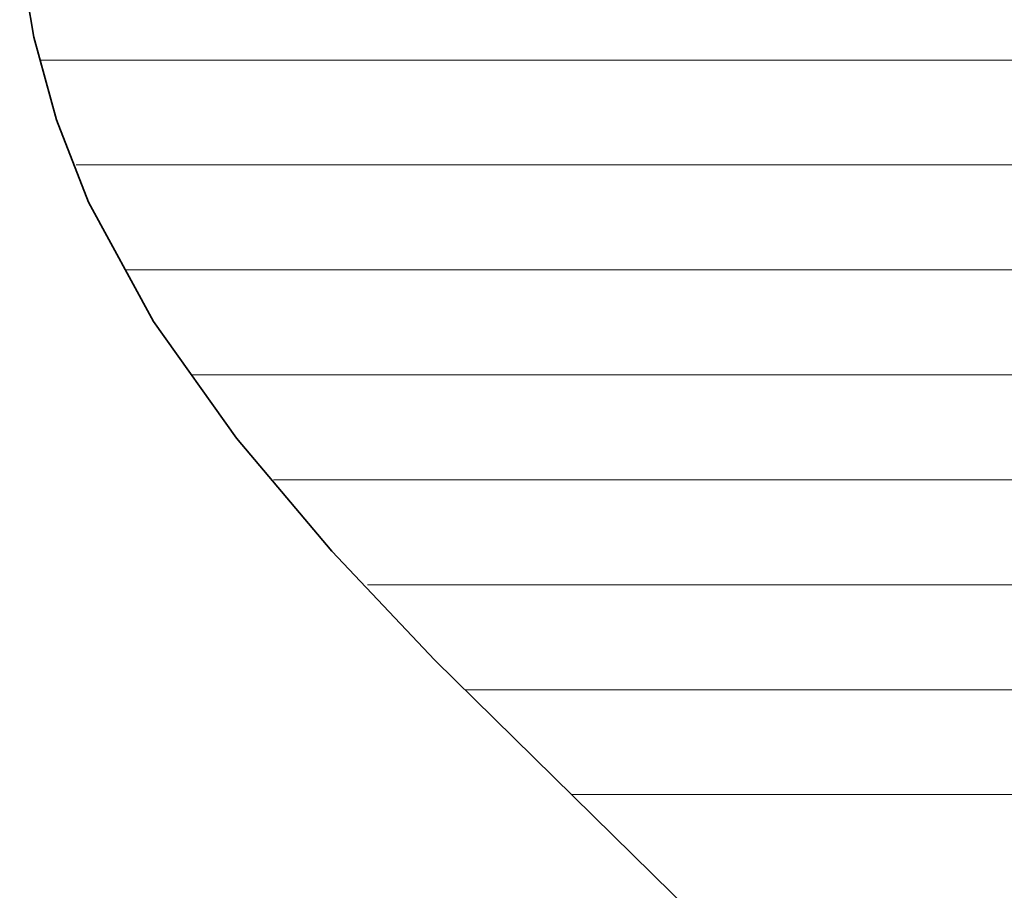
# Model space of a CAD drawing. Units: millimetres. Extents: x 59 to 11996, y 24 to 8424.
# Drawn here: x 8304 to 8369, y 477 to 535 of the extents above; entities that cross this region are included whole.
import ezdxf

# ---------------------------------------------------------------- set-up
doc = ezdxf.new("R2010")
doc.units = ezdxf.units.MM
doc.header["$MEASUREMENT"] = 0
doc.layers.add('(1) Shape lines', color=7, linetype='Continuous', lineweight=35)
doc.layers.add('(9) Sheet', color=7, linetype='Continuous', lineweight=35)

# ---------------------------------------------------------------- blocks, each defined once
blk = doc.blocks.new('HATCH_27_7a318f48-6c04-42f6-881d-e80f2e48d761')
at = {"layer": '(1) Shape lines', "color": 0, "lineweight": 9}
for p, q in [((8305.023, 553), (8304.688, 553)), ((8305.54, 546), (8304.688, 546)), ((8306.056, 539), (8304.688, 539)), ((8306.572, 532), (8305.194, 532))]:
    blk.add_line(p, q, dxfattribs=at)
blk = doc.blocks.new('HATCH_28_a8a64c56-f968-4e7e-86a1-37754cb7e977')
at = {"layer": '(1) Shape lines', "color": 0, "lineweight": 9}
for p, q in [((8306.965, 560), (8305.309, 560)), ((8306.965, 553), (8305.023, 553)), ((8306.965, 546), (8305.54, 546)), ((8306.965, 539), (8306.056, 539)), ((8306.965, 532), (8306.572, 532))]:
    blk.add_line(p, q, dxfattribs=at)
blk = doc.blocks.new('HATCH_33_0aee14e7-1050-44b2-ac4a-23f83ed4c692')
at = {"layer": '(1) Shape lines', "color": 0, "lineweight": 9}
for p, q in [((8307.17, 560), (8306.965, 560)), ((8307.39, 553), (8306.965, 553)), ((8307.61, 546), (8306.965, 546)), ((8307.83, 539), (8306.965, 539)), ((8308.05, 532), (8306.965, 532)), ((8308.27, 525), (8307.523, 525))]:
    blk.add_line(p, q, dxfattribs=at)
blk = doc.blocks.new('HATCH_34_0c93350d-8ead-4d53-9fc4-f25a88af2ddc')
at = {"layer": '(1) Shape lines', "color": 0, "lineweight": 9}
for p, q in [((8308.348, 567), (8307.157, 567)), ((8308.348, 560), (8307.17, 560)), ((8308.348, 553), (8307.39, 553)), ((8308.348, 546), (8307.61, 546)), ((8308.348, 539), (8307.83, 539)), ((8308.348, 532), (8308.05, 532)), ((8308.348, 525), (8308.27, 525))]:
    blk.add_line(p, q, dxfattribs=at)
blk = doc.blocks.new('HATCH_39_cbb69782-e760-4fb9-8ec6-68e5dfdf4477')
at = {"layer": '(1) Shape lines', "color": 0, "lineweight": 9}
for p, q in [((8308.512, 567), (8308.348, 567)), ((8308.919, 560), (8308.348, 560)), ((8309.326, 553), (8308.348, 553)), ((8309.733, 546), (8308.348, 546)), ((8310.141, 539), (8308.348, 539)), ((8310.548, 532), (8308.348, 532)), ((8310.955, 525), (8308.348, 525)), ((8311.362, 518), (8310.808, 518))]:
    blk.add_line(p, q, dxfattribs=at)
blk = doc.blocks.new('HATCH_40_f937e6e4-965e-4b3e-8299-ecba4a18e1e3')
at = {"layer": '(1) Shape lines', "color": 0, "lineweight": 9}
for p, q in [((8311.428, 574), (8310.107, 574)), ((8311.428, 567), (8308.512, 567)), ((8311.428, 560), (8308.919, 560)), ((8311.428, 553), (8309.326, 553)), ((8311.428, 546), (8309.733, 546)), ((8311.428, 539), (8310.141, 539)), ((8311.428, 532), (8310.548, 532)), ((8311.428, 525), (8310.955, 525)), ((8311.428, 518), (8311.362, 518))]:
    blk.add_line(p, q, dxfattribs=at)
blk = doc.blocks.new('HATCH_45_1862f55c-4136-449e-9e43-99501058f2d9')
at = {"layer": '(1) Shape lines', "color": 0, "lineweight": 9}
for p, q in [((8311.491, 574), (8311.428, 574)), ((8311.63, 567), (8311.428, 567)), ((8311.77, 560), (8311.428, 560)), ((8311.909, 553), (8311.428, 553)), ((8312.049, 546), (8311.428, 546)), ((8312.188, 539), (8311.428, 539)), ((8312.327, 532), (8311.428, 532)), ((8312.467, 525), (8311.428, 525)), ((8312.606, 518), (8311.428, 518))]:
    blk.add_line(p, q, dxfattribs=at)
blk = doc.blocks.new('HATCH_46_f9ed2866-bbb8-40b4-8530-8b0cd92cb1b2')
at = {"layer": '(1) Shape lines', "color": 0, "lineweight": 9}
for p, q in [((8312.675, 574), (8311.491, 574)), ((8312.675, 567), (8311.63, 567)), ((8312.675, 560), (8311.77, 560)), ((8312.675, 553), (8311.909, 553)), ((8312.675, 546), (8312.049, 546)), ((8312.675, 539), (8312.188, 539)), ((8312.675, 532), (8312.327, 532)), ((8312.675, 525), (8312.467, 525)), ((8312.675, 518), (8312.606, 518))]:
    blk.add_line(p, q, dxfattribs=at)
blk = doc.blocks.new('HATCH_51_26599e35-efa9-4828-8c98-237b5f73ea4d')
at = {"layer": '(1) Shape lines', "color": 0, "lineweight": 9}
for p, q in [((8312.774, 574), (8312.675, 574)), ((8312.905, 567), (8312.675, 567)), ((8313.037, 560), (8312.675, 560)), ((8313.168, 553), (8312.675, 553)), ((8313.3, 546), (8312.675, 546)), ((8313.431, 539), (8312.675, 539)), ((8313.563, 532), (8312.675, 532)), ((8313.694, 525), (8312.675, 525)), ((8313.826, 518), (8312.675, 518))]:
    blk.add_line(p, q, dxfattribs=at)
blk = doc.blocks.new('HATCH_52_fa16b687-09db-438d-b132-6dc486b725bd')
at = {"layer": '(1) Shape lines', "color": 0, "lineweight": 9}
for p, q in [((8313.923, 532), (8313.563, 532)), ((8313.923, 525), (8313.694, 525)), ((8313.923, 518), (8313.826, 518))]:
    blk.add_line(p, q, dxfattribs=at)
blk = doc.blocks.new('HATCH_57_4a61a5ab-7d0e-4da8-ae9b-3d510c01ad2a')
at = {"layer": '(1) Shape lines', "color": 0, "lineweight": 9}
for p, q in [((8314.041, 532), (8313.923, 532)), ((8314.058, 525), (8313.923, 525)), ((8314.074, 518), (8313.923, 518))]:
    blk.add_line(p, q, dxfattribs=at)
blk = doc.blocks.new('HATCH_58_b30cf548-1580-4f71-bf1e-080c45bd1bb8')
at = {"layer": '(1) Shape lines', "color": 0, "lineweight": 9}
for p, q in [((8314.087, 532), (8314.041, 532)), ((8314.087, 525), (8314.058, 525)), ((8314.087, 518), (8314.074, 518))]:
    blk.add_line(p, q, dxfattribs=at)
blk = doc.blocks.new('HATCH_63_5913a0de-5ec6-400b-88e1-ecf1c7d90762')
at = {"layer": '(1) Shape lines', "color": 0, "lineweight": 9}
for p, q in [((8316.311, 532), (8314.087, 532)), ((8316.624, 525), (8314.087, 525)), ((8316.937, 518), (8314.087, 518)), ((8317.25, 511), (8315.21, 511))]:
    blk.add_line(p, q, dxfattribs=at)
blk = doc.blocks.new('HATCH_64_25ae4a16-ec36-4604-a51b-3ee269485d57')
at = {"layer": '(1) Shape lines', "color": 0, "lineweight": 9}
for p, q in [((8317.388, 532), (8316.311, 532)), ((8317.388, 525), (8316.624, 525)), ((8317.388, 518), (8316.937, 518)), ((8317.388, 511), (8317.25, 511))]:
    blk.add_line(p, q, dxfattribs=at)
blk = doc.blocks.new('HATCH_69_6414c6f2-31d3-4c9f-8346-05b7a29f28c1')
at = {"layer": '(1) Shape lines', "color": 0, "lineweight": 9}
for p, q in [((8317.534, 532), (8317.388, 532)), ((8317.553, 525), (8317.388, 525)), ((8317.571, 518), (8317.388, 518)), ((8317.59, 511), (8317.388, 511))]:
    blk.add_line(p, q, dxfattribs=at)
blk = doc.blocks.new('HATCH_70_3ddfa1a2-21b0-4854-91a0-9bd3f196678d')
at = {"layer": '(1) Shape lines', "color": 0, "lineweight": 9}
for p, q in [((8317.599, 532), (8317.534, 532)), ((8317.599, 525), (8317.553, 525)), ((8317.599, 518), (8317.571, 518)), ((8317.599, 511), (8317.59, 511))]:
    blk.add_line(p, q, dxfattribs=at)
blk = doc.blocks.new('HATCH_75_2c1265eb-042d-40f9-9c70-a9f4e13ad846')
at = {"layer": '(1) Shape lines', "color": 0, "lineweight": 9}
for p, q in [((8318.016, 532), (8317.599, 532)), ((8318.069, 525), (8317.599, 525)), ((8318.122, 518), (8317.599, 518)), ((8318.174, 511), (8317.599, 511))]:
    blk.add_line(p, q, dxfattribs=at)
blk = doc.blocks.new('HATCH_76_999ad1ab-9f6b-4212-a03c-6f5a6d10c802')
at = {"layer": '(1) Shape lines', "color": 0, "lineweight": 9}
for p, q in [((8318.206, 532), (8318.016, 532)), ((8318.206, 525), (8318.069, 525)), ((8318.206, 518), (8318.122, 518)), ((8318.206, 511), (8318.174, 511))]:
    blk.add_line(p, q, dxfattribs=at)
blk = doc.blocks.new('HATCH_81_6a9e07ac-f546-4450-a42e-c5eec15bfd43')
at = {"layer": '(1) Shape lines', "color": 0, "lineweight": 9}
for p, q in [((8322.285, 532), (8318.206, 532)), ((8322.791, 525), (8318.206, 525)), ((8323.297, 518), (8318.206, 518)), ((8323.804, 511), (8318.206, 511)), ((8324.31, 504), (8320.694, 504))]:
    blk.add_line(p, q, dxfattribs=at)
blk = doc.blocks.new('HATCH_82_e3884439-6c02-4428-9815-59147fe9dcd3')
at = {"layer": '(1) Shape lines', "color": 0, "lineweight": 9}
for p, q in [((8324.628, 532), (8322.285, 532)), ((8324.628, 525), (8322.791, 525)), ((8324.628, 518), (8323.297, 518)), ((8324.628, 511), (8323.804, 511)), ((8324.628, 504), (8324.31, 504))]:
    blk.add_line(p, q, dxfattribs=at)
blk = doc.blocks.new('HATCH_87_ea3e4611-f61d-4584-a89e-b598a5ff8b2e')
at = {"layer": '(1) Shape lines', "color": 0, "lineweight": 9}
for p, q in [((8325.787, 532), (8324.628, 532)), ((8325.912, 525), (8324.628, 525)), ((8326.037, 518), (8324.628, 518)), ((8326.162, 511), (8324.628, 511)), ((8326.287, 504), (8324.628, 504))]:
    blk.add_line(p, q, dxfattribs=at)
blk = doc.blocks.new('HATCH_88_adad081e-42c8-440d-9b12-9d33a9265213')
at = {"layer": '(1) Shape lines', "color": 0, "lineweight": 9}
for p, q in [((8326.401, 532), (8325.787, 532)), ((8326.401, 525), (8325.912, 525)), ((8326.401, 518), (8326.037, 518)), ((8326.401, 511), (8326.162, 511)), ((8326.401, 504), (8326.287, 504))]:
    blk.add_line(p, q, dxfattribs=at)
blk = doc.blocks.new('HATCH_95_b97012ff-da7f-422e-a991-eca315871be0')
at = {"layer": '(1) Shape lines', "color": 0, "lineweight": 9}
for p, q in [((8326.721, 532), (8326.401, 532)), ((8326.754, 525), (8326.401, 525)), ((8326.788, 518), (8326.401, 518)), ((8326.821, 511), (8326.401, 511)), ((8326.855, 504), (8326.401, 504))]:
    blk.add_line(p, q, dxfattribs=at)
blk = doc.blocks.new('HATCH_96_15565526-ce61-4e9f-b166-9bff2b673f3a')
at = {"layer": '(1) Shape lines', "color": 0, "lineweight": 9}
for p, q in [((8326.888, 532), (8326.721, 532)), ((8326.888, 525), (8326.754, 525)), ((8326.888, 518), (8326.788, 518)), ((8326.888, 511), (8326.821, 511)), ((8326.888, 504), (8326.855, 504))]:
    blk.add_line(p, q, dxfattribs=at)
blk = doc.blocks.new('HATCH_103_8e264431-615f-440a-88c5-ab4050cd6597')
at = {"layer": '(1) Shape lines', "color": 0, "lineweight": 9}
for p, q in [((8327.684, 532), (8326.888, 532)), ((8327.767, 525), (8326.888, 525)), ((8327.85, 518), (8326.888, 518)), ((8327.932, 511), (8326.888, 511)), ((8328.015, 504), (8326.888, 504)), ((8328.098, 497), (8326.953, 497))]:
    blk.add_line(p, q, dxfattribs=at)
blk = doc.blocks.new('HATCH_104_de5ac1b8-d8f2-41fa-b4dc-fd733c16f451')
at = {"layer": '(1) Shape lines', "color": 0, "lineweight": 9}
for p, q in [((8328.113, 532), (8327.684, 532)), ((8328.113, 525), (8327.767, 525)), ((8328.113, 518), (8327.85, 518)), ((8328.113, 511), (8327.932, 511)), ((8328.113, 504), (8328.015, 504)), ((8328.113, 497), (8328.098, 497))]:
    blk.add_line(p, q, dxfattribs=at)
blk = doc.blocks.new('HATCH_111_f001acd0-237a-4619-a7df-2cbbf3bc3247')
at = {"layer": '(1) Shape lines', "color": 0, "lineweight": 9}
for p, q in [((8328.195, 532), (8328.113, 532)), ((8328.203, 525), (8328.113, 525)), ((8328.212, 518), (8328.113, 518)), ((8328.22, 511), (8328.113, 511)), ((8328.228, 504), (8328.113, 504)), ((8328.237, 497), (8328.113, 497))]:
    blk.add_line(p, q, dxfattribs=at)
blk = doc.blocks.new('HATCH_112_5925cfb0-3ad4-4462-840f-356c79645b23')
at = {"layer": '(1) Shape lines', "color": 0, "lineweight": 9}
for p, q in [((8328.238, 532), (8328.195, 532)), ((8328.238, 525), (8328.203, 525)), ((8328.238, 518), (8328.212, 518)), ((8328.238, 511), (8328.22, 511)), ((8328.238, 504), (8328.228, 504)), ((8328.238, 497), (8328.237, 497))]:
    blk.add_line(p, q, dxfattribs=at)
blk = doc.blocks.new('HATCH_119_4639b58b-b8f0-4d68-bd0f-0eee66f8beac')
at = {"layer": '(1) Shape lines', "color": 0, "lineweight": 9}
for p, q in [((8330.264, 532), (8328.238, 532)), ((8330.47, 525), (8328.238, 525)), ((8330.676, 518), (8328.238, 518)), ((8330.882, 511), (8328.238, 511)), ((8331.088, 504), (8328.238, 504)), ((8331.294, 497), (8328.238, 497))]:
    blk.add_line(p, q, dxfattribs=at)
blk = doc.blocks.new('HATCH_120_22f85853-7882-4db8-b528-74572a5be56f')
at = {"layer": '(1) Shape lines', "color": 0, "lineweight": 9}
for p, q in [((8331.442, 532), (8330.264, 532)), ((8331.442, 525), (8330.47, 525)), ((8331.442, 518), (8330.676, 518)), ((8331.442, 511), (8330.882, 511)), ((8331.442, 504), (8331.088, 504)), ((8331.442, 497), (8331.294, 497))]:
    blk.add_line(p, q, dxfattribs=at)
blk = doc.blocks.new('HATCH_127_949ec8cd-6ba6-433a-a444-9e2fd5721d6a')
at = {"layer": '(1) Shape lines', "color": 0, "lineweight": 9}
for p, q in [((8332.391, 532), (8331.442, 532)), ((8332.483, 525), (8331.442, 525)), ((8332.575, 518), (8331.442, 518)), ((8332.667, 511), (8331.442, 511)), ((8332.759, 504), (8331.442, 504)), ((8332.851, 497), (8331.442, 497))]:
    blk.add_line(p, q, dxfattribs=at)
blk = doc.blocks.new('HATCH_128_b732e1a2-22a1-429a-ab90-636f059b6f01')
at = {"layer": '(1) Shape lines', "color": 0, "lineweight": 9}
for p, q in [((8332.936, 532), (8332.391, 532)), ((8332.936, 525), (8332.483, 525)), ((8332.936, 518), (8332.575, 518)), ((8332.936, 511), (8332.667, 511)), ((8332.936, 504), (8332.759, 504)), ((8332.936, 497), (8332.851, 497))]:
    blk.add_line(p, q, dxfattribs=at)
blk = doc.blocks.new('HATCH_135_aefe9798-9313-41ed-8d3d-02455bd319fb')
at = {"layer": '(1) Shape lines', "color": 0, "lineweight": 9}
for p, q in [((8336.448, 532), (8332.936, 532)), ((8336.781, 525), (8332.936, 525)), ((8337.114, 518), (8332.936, 518)), ((8337.447, 511), (8332.936, 511)), ((8337.779, 504), (8332.936, 504)), ((8338.112, 497), (8332.936, 497)), ((8338.445, 490), (8333.454, 490))]:
    blk.add_line(p, q, dxfattribs=at)
blk = doc.blocks.new('HATCH_136_6339a335-0f13-4889-bbfe-c9041575efb2')
at = {"layer": '(1) Shape lines', "color": 0, "lineweight": 9}
for p, q in [((8338.69, 532), (8336.448, 532)), ((8338.69, 525), (8336.781, 525)), ((8338.69, 518), (8337.114, 518)), ((8338.69, 511), (8337.447, 511)), ((8338.69, 504), (8337.779, 504)), ((8338.69, 497), (8338.112, 497)), ((8338.69, 490), (8338.445, 490))]:
    blk.add_line(p, q, dxfattribs=at)
blk = doc.blocks.new('HATCH_142_3537bddf-5b32-4fb1-beb7-26030e8402a3')
at = {"layer": '(1) Shape lines', "color": 0, "lineweight": 9}
for p, q in [((8340.496, 532), (8338.69, 532)), ((8340.657, 525), (8338.69, 525)), ((8340.818, 518), (8338.69, 518)), ((8340.978, 511), (8338.69, 511)), ((8341.139, 504), (8338.69, 504)), ((8341.3, 497), (8338.69, 497)), ((8341.461, 490), (8338.69, 490)), ((8341.622, 483), (8340.568, 483))]:
    blk.add_line(p, q, dxfattribs=at)
blk = doc.blocks.new('HATCH_143_036b0db1-b04d-4014-be4a-aec4b6eccc24')
at = {"layer": '(1) Shape lines', "color": 0, "lineweight": 9}
for p, q in [((8341.647, 532), (8340.496, 532)), ((8341.647, 525), (8340.657, 525)), ((8341.647, 518), (8340.818, 518)), ((8341.647, 511), (8340.978, 511)), ((8341.647, 504), (8341.139, 504)), ((8341.647, 497), (8341.3, 497)), ((8341.647, 490), (8341.461, 490)), ((8341.647, 483), (8341.622, 483))]:
    blk.add_line(p, q, dxfattribs=at)
blk = doc.blocks.new('HATCH_148_8c072bcf-853c-4478-9f52-ad9b807806a0')
at = {"layer": '(1) Shape lines', "color": 0, "lineweight": 9}
for p, q in [((8342.641, 532), (8341.647, 532)), ((8342.727, 525), (8341.647, 525)), ((8342.813, 518), (8341.647, 518)), ((8342.899, 511), (8341.647, 511)), ((8342.985, 504), (8341.647, 504)), ((8343.072, 497), (8341.647, 497)), ((8343.158, 490), (8341.647, 490)), ((8343.244, 483), (8341.647, 483))]:
    blk.add_line(p, q, dxfattribs=at)
blk = doc.blocks.new('HATCH_149_43caa3f0-27b8-4c3a-895e-0ec222211239')
at = {"layer": '(1) Shape lines', "color": 0, "lineweight": 9}
for p, q in [((8343.276, 532), (8342.641, 532)), ((8343.276, 525), (8342.727, 525)), ((8343.276, 518), (8342.813, 518)), ((8343.276, 511), (8342.899, 511)), ((8343.276, 504), (8342.985, 504)), ((8343.276, 497), (8343.072, 497)), ((8343.276, 490), (8343.158, 490)), ((8343.276, 483), (8343.244, 483))]:
    blk.add_line(p, q, dxfattribs=at)
blk = doc.blocks.new('HATCH_153_f2c43b2b-add2-480e-974c-0652114c5e93')
at = {"layer": '(1) Shape lines', "color": 0, "lineweight": 9}
for p, q in [((8343.428, 532), (8343.276, 532)), ((8343.44, 525), (8343.276, 525)), ((8343.453, 518), (8343.276, 518)), ((8343.466, 511), (8343.276, 511)), ((8343.479, 504), (8343.276, 504)), ((8343.492, 497), (8343.276, 497)), ((8343.505, 490), (8343.276, 490)), ((8343.518, 483), (8343.276, 483))]:
    blk.add_line(p, q, dxfattribs=at)
blk = doc.blocks.new('HATCH_154_fef49139-964c-4c84-9c24-9c2a540cc613')
at = {"layer": '(1) Shape lines', "color": 0, "lineweight": 9}
for p, q in [((8343.523, 532), (8343.428, 532)), ((8343.523, 525), (8343.44, 525)), ((8343.523, 518), (8343.453, 518)), ((8343.523, 511), (8343.466, 511)), ((8343.523, 504), (8343.479, 504)), ((8343.523, 497), (8343.492, 497)), ((8343.523, 490), (8343.505, 490)), ((8343.523, 483), (8343.518, 483))]:
    blk.add_line(p, q, dxfattribs=at)
blk = doc.blocks.new('HATCH_157_367d0a1b-ca01-4f38-8fd0-3eb9778e139a')
at = {"layer": '(1) Shape lines', "color": 0, "lineweight": 9}
for p, q in [((8344.719, 532), (8343.523, 532)), ((8344.82, 525), (8343.523, 525)), ((8344.922, 518), (8343.523, 518)), ((8345.023, 511), (8343.523, 511)), ((8345.125, 504), (8343.523, 504)), ((8345.227, 497), (8343.523, 497)), ((8345.328, 490), (8343.523, 490)), ((8345.43, 483), (8343.523, 483))]:
    blk.add_line(p, q, dxfattribs=at)
blk = doc.blocks.new('HATCH_158_0128e4ac-dd74-4b13-8c6c-f3133fbf1ac1')
at = {"layer": '(1) Shape lines', "color": 0, "lineweight": 9}
for p, q in [((8345.5, 532), (8344.719, 532)), ((8345.5, 525), (8344.82, 525)), ((8345.5, 518), (8344.922, 518)), ((8345.5, 511), (8345.023, 511)), ((8345.5, 504), (8345.125, 504)), ((8345.5, 497), (8345.227, 497)), ((8345.5, 490), (8345.328, 490)), ((8345.5, 483), (8345.43, 483))]:
    blk.add_line(p, q, dxfattribs=at)
blk = doc.blocks.new('HATCH_161_2ac713d6-e686-407f-b5b4-6e57d1a35f08')
at = {"layer": '(1) Shape lines', "color": 0, "lineweight": 9}
for p, q in [((8350.632, 532), (8345.5, 532)), ((8351.062, 525), (8345.5, 525)), ((8351.493, 518), (8345.5, 518)), ((8351.923, 511), (8345.5, 511)), ((8352.353, 504), (8345.5, 504)), ((8352.783, 497), (8345.5, 497)), ((8353.214, 490), (8345.5, 490)), ((8353.644, 483), (8345.5, 483))]:
    blk.add_line(p, q, dxfattribs=at)
blk = doc.blocks.new('HATCH_162_041517d3-9402-4c13-b010-6d2e4e5d7555')
at = {"layer": '(1) Shape lines', "color": 0, "lineweight": 9}
for p, q in [((8354.486, 532), (8350.632, 532)), ((8354.486, 525), (8351.062, 525)), ((8354.486, 518), (8351.493, 518)), ((8354.486, 511), (8351.923, 511)), ((8354.486, 504), (8352.353, 504)), ((8354.486, 497), (8352.783, 497)), ((8354.486, 490), (8353.214, 490)), ((8354.486, 483), (8353.644, 483))]:
    blk.add_line(p, q, dxfattribs=at)
blk = doc.blocks.new('HATCH_165_8abfd17d-af07-4f15-a894-d2355bb32099')
at = {"layer": '(1) Shape lines', "color": 0, "lineweight": 9}
for p, q in [((8355.434, 532), (8354.486, 532)), ((8355.509, 525), (8354.486, 525)), ((8355.584, 518), (8354.486, 518)), ((8355.659, 511), (8354.486, 511)), ((8355.734, 504), (8354.486, 504)), ((8355.809, 497), (8354.486, 497)), ((8355.884, 490), (8354.486, 490)), ((8355.958, 483), (8354.486, 483))]:
    blk.add_line(p, q, dxfattribs=at)
blk = doc.blocks.new('HATCH_166_c3ed85fa-fd9b-4d12-b296-aeb3b6476aaa')
at = {"layer": '(1) Shape lines', "color": 0, "lineweight": 9}
for p, q in [((8356.122, 532), (8355.434, 532)), ((8356.122, 525), (8355.509, 525)), ((8356.122, 518), (8355.584, 518)), ((8356.122, 511), (8355.659, 511)), ((8356.122, 504), (8355.734, 504)), ((8356.122, 497), (8355.809, 497)), ((8356.122, 490), (8355.884, 490)), ((8356.122, 483), (8355.958, 483))]:
    blk.add_line(p, q, dxfattribs=at)
blk = doc.blocks.new('HATCH_169_70d50a7b-2463-43a8-80ad-4849810f2789')
at = {"layer": '(1) Shape lines', "color": 0, "lineweight": 9}
for p, q in [((8356.354, 532), (8356.122, 532)), ((8356.372, 525), (8356.122, 525)), ((8356.39, 518), (8356.122, 518)), ((8356.408, 511), (8356.122, 511)), ((8356.426, 504), (8356.122, 504)), ((8356.444, 497), (8356.122, 497)), ((8356.462, 490), (8356.122, 490)), ((8356.481, 483), (8356.122, 483))]:
    blk.add_line(p, q, dxfattribs=at)
blk = doc.blocks.new('HATCH_170_f65f7d00-a24e-445d-a2ad-8b1f53b41b33')
at = {"layer": '(1) Shape lines', "color": 0, "lineweight": 9}
for p, q in [((8356.521, 532), (8356.354, 532)), ((8356.521, 525), (8356.372, 525)), ((8356.521, 518), (8356.39, 518)), ((8356.521, 511), (8356.408, 511)), ((8356.521, 504), (8356.426, 504)), ((8356.521, 497), (8356.444, 497)), ((8356.521, 490), (8356.462, 490)), ((8356.521, 483), (8356.481, 483))]:
    blk.add_line(p, q, dxfattribs=at)
blk = doc.blocks.new('HATCH_173_fbd067c9-2aa2-4e00-afa3-ca79fa6f9431')
at = {"layer": '(1) Shape lines', "color": 0, "lineweight": 9}
for p, q in [((8358.785, 532), (8356.521, 532)), ((8358.962, 525), (8356.521, 525)), ((8359.14, 518), (8356.521, 518)), ((8359.317, 511), (8356.521, 511)), ((8359.494, 504), (8356.521, 504)), ((8359.672, 497), (8356.521, 497)), ((8359.849, 490), (8356.521, 490)), ((8360.026, 483), (8356.521, 483))]:
    blk.add_line(p, q, dxfattribs=at)
blk = doc.blocks.new('HATCH_174_cb5fa55a-02c4-483a-b39b-253045c41fa5')
at = {"layer": '(1) Shape lines', "color": 0, "lineweight": 9}
for p, q in [((8360.582, 532), (8358.785, 532)), ((8360.582, 525), (8358.962, 525)), ((8360.582, 518), (8359.14, 518)), ((8360.582, 511), (8359.317, 511)), ((8360.582, 504), (8359.494, 504)), ((8360.582, 497), (8359.672, 497)), ((8360.582, 490), (8359.849, 490)), ((8360.582, 483), (8360.026, 483))]:
    blk.add_line(p, q, dxfattribs=at)
blk = doc.blocks.new('HATCH_179_6c85e6fc-7555-4c0a-a337-34ffdaa0f487')
at = {"layer": '(1) Shape lines', "color": 0, "lineweight": 9}
for p, q in [((8361.997, 532), (8360.582, 532)), ((8362.105, 525), (8360.582, 525)), ((8362.214, 518), (8360.582, 518)), ((8362.323, 511), (8360.582, 511)), ((8362.432, 504), (8360.582, 504)), ((8362.541, 497), (8360.582, 497)), ((8362.65, 490), (8360.582, 490)), ((8362.759, 483), (8360.582, 483))]:
    blk.add_line(p, q, dxfattribs=at)
blk = doc.blocks.new('HATCH_180_6ec92fb4-3c77-4560-ad5b-09e1099342f6')
at = {"layer": '(1) Shape lines', "color": 0, "lineweight": 9}
for p, q in [((8363.161, 532), (8361.997, 532)), ((8363.161, 525), (8362.105, 525)), ((8363.161, 518), (8362.214, 518)), ((8363.161, 511), (8362.323, 511)), ((8363.161, 504), (8362.432, 504)), ((8363.161, 497), (8362.541, 497)), ((8363.161, 490), (8362.65, 490)), ((8363.161, 483), (8362.759, 483))]:
    blk.add_line(p, q, dxfattribs=at)
blk = doc.blocks.new('HATCH_185_5dc15224-f934-4470-ab05-bc9dc0e1e861')
at = {"layer": '(1) Shape lines', "color": 0, "lineweight": 9}
for p, q in [((8363.484, 532), (8363.161, 532)), ((8363.509, 525), (8363.161, 525)), ((8363.533, 518), (8363.161, 518)), ((8363.558, 511), (8363.161, 511)), ((8363.582, 504), (8363.161, 504)), ((8363.607, 497), (8363.161, 497)), ((8363.631, 490), (8363.161, 490)), ((8363.656, 483), (8363.161, 483))]:
    blk.add_line(p, q, dxfattribs=at)
blk = doc.blocks.new('HATCH_186_0e457337-7547-485d-947b-7451234011e1')
at = {"layer": '(1) Shape lines', "color": 0, "lineweight": 9}
for p, q in [((8363.75, 532), (8363.484, 532)), ((8363.75, 525), (8363.509, 525)), ((8363.75, 518), (8363.533, 518)), ((8363.75, 511), (8363.558, 511)), ((8363.75, 504), (8363.582, 504)), ((8363.75, 497), (8363.607, 497)), ((8363.75, 490), (8363.631, 490)), ((8363.75, 483), (8363.656, 483))]:
    blk.add_line(p, q, dxfattribs=at)
blk = doc.blocks.new('HATCH_191_6275590d-ec26-4b51-b4ff-f9ced34fddf9')
at = {"layer": '(1) Shape lines', "color": 0, "lineweight": 9}
for p, q in [((8364.377, 532), (8363.75, 532)), ((8364.425, 525), (8363.75, 525)), ((8364.473, 518), (8363.75, 518)), ((8364.52, 511), (8363.75, 511)), ((8364.568, 504), (8363.75, 504)), ((8364.615, 497), (8363.75, 497)), ((8364.663, 490), (8363.75, 490)), ((8364.711, 483), (8363.75, 483))]:
    blk.add_line(p, q, dxfattribs=at)
blk = doc.blocks.new('HATCH_192_19836286-c5c2-4ce0-87e8-bb7d1c21d9d7')
at = {"layer": '(1) Shape lines', "color": 0, "lineweight": 9}
for p, q in [((8364.905, 532), (8364.377, 532)), ((8364.905, 525), (8364.425, 525)), ((8364.905, 518), (8364.473, 518)), ((8364.905, 511), (8364.52, 511)), ((8364.905, 504), (8364.568, 504)), ((8364.905, 497), (8364.615, 497)), ((8364.905, 490), (8364.663, 490)), ((8364.905, 483), (8364.711, 483))]:
    blk.add_line(p, q, dxfattribs=at)
blk = doc.blocks.new('HATCH_197_66c83b7b-d600-4459-8e8c-6f5f1cefda27')
at = {"layer": '(1) Shape lines', "color": 0, "lineweight": 9}
for p, q in [((8365.424, 532), (8364.905, 532)), ((8365.463, 525), (8364.905, 525)), ((8365.502, 518), (8364.905, 518)), ((8365.541, 511), (8364.905, 511)), ((8365.58, 504), (8364.905, 504)), ((8365.62, 497), (8364.905, 497)), ((8365.659, 490), (8364.905, 490)), ((8365.698, 483), (8364.905, 483))]:
    blk.add_line(p, q, dxfattribs=at)
blk = doc.blocks.new('HATCH_198_a36f11ec-6b08-4899-b0bb-5d48ca82ff98')
at = {"layer": '(1) Shape lines', "color": 0, "lineweight": 9}
for p, q in [((8365.872, 532), (8365.424, 532)), ((8365.872, 525), (8365.463, 525)), ((8365.872, 518), (8365.502, 518)), ((8365.872, 511), (8365.541, 511)), ((8365.872, 504), (8365.58, 504)), ((8365.872, 497), (8365.62, 497)), ((8365.872, 490), (8365.659, 490)), ((8365.872, 483), (8365.698, 483))]:
    blk.add_line(p, q, dxfattribs=at)
blk = doc.blocks.new('HATCH_203_b35ccb20-be8c-4438-afd8-b9899d3cde6a')
at = {"layer": '(1) Shape lines', "color": 0, "lineweight": 9}
for p, q in [((8366.514, 532), (8365.872, 532)), ((8366.562, 525), (8365.872, 525)), ((8366.611, 518), (8365.872, 518)), ((8366.659, 511), (8365.872, 511)), ((8366.707, 504), (8365.872, 504)), ((8366.755, 497), (8365.872, 497)), ((8366.804, 490), (8365.872, 490)), ((8366.852, 483), (8365.872, 483))]:
    blk.add_line(p, q, dxfattribs=at)
blk = doc.blocks.new('HATCH_204_b64c332b-52d1-44cb-9ad7-c4f7f096fddf')
at = {"layer": '(1) Shape lines', "color": 0, "lineweight": 9}
for p, q in [((8367.088, 532), (8366.514, 532)), ((8367.088, 525), (8366.562, 525)), ((8367.088, 518), (8366.611, 518)), ((8367.088, 511), (8366.659, 511)), ((8367.088, 504), (8366.707, 504)), ((8367.088, 497), (8366.755, 497)), ((8367.088, 490), (8366.804, 490)), ((8367.088, 483), (8366.852, 483))]:
    blk.add_line(p, q, dxfattribs=at)
blk = doc.blocks.new('HATCH_209_973f4ca4-0be3-44a9-a2cf-7694dc595d79')
at = {"layer": '(1) Shape lines', "color": 0, "lineweight": 9}
for p, q in [((8367.299, 532), (8367.088, 532)), ((8367.315, 525), (8367.088, 525)), ((8367.331, 518), (8367.088, 518)), ((8367.347, 511), (8367.088, 511)), ((8367.362, 504), (8367.088, 504)), ((8367.378, 497), (8367.088, 497)), ((8367.394, 490), (8367.088, 490)), ((8367.41, 483), (8367.088, 483))]:
    blk.add_line(p, q, dxfattribs=at)
blk = doc.blocks.new('HATCH_210_462db417-c8f3-4bb4-a567-240098165b41')
at = {"layer": '(1) Shape lines', "color": 0, "lineweight": 9}
for p, q in [((8367.489, 532), (8367.299, 532)), ((8367.489, 525), (8367.315, 525)), ((8367.489, 518), (8367.331, 518)), ((8367.489, 511), (8367.347, 511)), ((8367.489, 504), (8367.362, 504)), ((8367.489, 497), (8367.378, 497)), ((8367.489, 490), (8367.394, 490)), ((8367.489, 483), (8367.41, 483))]:
    blk.add_line(p, q, dxfattribs=at)
blk = doc.blocks.new('HATCH_215_f90d4f7b-0a92-4d43-8064-924e45483d42')
at = {"layer": '(1) Shape lines', "color": 0, "lineweight": 9}
for p, q in [((8367.939, 532), (8367.489, 532)), ((8367.972, 525), (8367.489, 525)), ((8368.006, 518), (8367.489, 518)), ((8368.039, 511), (8367.489, 511)), ((8368.073, 504), (8367.489, 504)), ((8368.107, 497), (8367.489, 497)), ((8368.14, 490), (8367.489, 490)), ((8368.174, 483), (8367.489, 483))]:
    blk.add_line(p, q, dxfattribs=at)
blk = doc.blocks.new('HATCH_216_e6e30150-821e-43d4-8f9e-3638f577d75f')
at = {"layer": '(1) Shape lines', "color": 0, "lineweight": 9}
for p, q in [((8368.374, 532), (8367.939, 532)), ((8368.374, 525), (8367.972, 525)), ((8368.374, 518), (8368.006, 518)), ((8368.374, 511), (8368.039, 511)), ((8368.374, 504), (8368.073, 504)), ((8368.374, 497), (8368.107, 497)), ((8368.374, 490), (8368.14, 490)), ((8368.374, 483), (8368.174, 483))]:
    blk.add_line(p, q, dxfattribs=at)
blk = doc.blocks.new('HATCH_219_1e6bba23-f782-4fe2-8cec-109bbd7580fe')
at = {"layer": '(1) Shape lines', "color": 0, "lineweight": 9}
for p, q in [((8370.501, 532), (8368.374, 532)), ((8370.66, 525), (8368.374, 525)), ((8370.819, 518), (8368.374, 518)), ((8370.978, 511), (8368.374, 511)), ((8371.136, 504), (8368.374, 504)), ((8371.295, 497), (8368.374, 497)), ((8371.454, 490), (8368.374, 490)), ((8371.613, 483), (8368.374, 483))]:
    blk.add_line(p, q, dxfattribs=at)
blk = doc.blocks.new('GROUP_0_7d62564e-044f-4d8d-9a4c-a0685df53fba')
at = {"layer": '(9) Sheet', "color": 7, "linetype": 'Continuous', "lineweight": 35, "ltscale": 20}
blk.add_lwpolyline([(8303.754, 539.06), (8304.688, 533.519), (8306.211, 528.001), (8308.348, 522.522), (8312.675, 514.568), (8318.206, 506.782), (8324.582, 499.231), (8331.442, 491.98), (8356.521, 467.302)], dxfattribs=at)
at = {"layer": '(1) Shape lines', "color": 154, "linetype": 'ByBlock'}
for name in ['HATCH_180_6ec92fb4-3c77-4560-ad5b-09e1099342f6', 'HATCH_185_5dc15224-f934-4470-ab05-bc9dc0e1e861', 'HATCH_186_0e457337-7547-485d-947b-7451234011e1', 'HATCH_191_6275590d-ec26-4b51-b4ff-f9ced34fddf9', 'HATCH_192_19836286-c5c2-4ce0-87e8-bb7d1c21d9d7', 'HATCH_197_66c83b7b-d600-4459-8e8c-6f5f1cefda27', 'HATCH_198_a36f11ec-6b08-4899-b0bb-5d48ca82ff98', 'HATCH_203_b35ccb20-be8c-4438-afd8-b9899d3cde6a', 'HATCH_204_b64c332b-52d1-44cb-9ad7-c4f7f096fddf', 'HATCH_209_973f4ca4-0be3-44a9-a2cf-7694dc595d79', 'HATCH_210_462db417-c8f3-4bb4-a567-240098165b41', 'HATCH_215_f90d4f7b-0a92-4d43-8064-924e45483d42', 'HATCH_216_e6e30150-821e-43d4-8f9e-3638f577d75f', 'HATCH_219_1e6bba23-f782-4fe2-8cec-109bbd7580fe', 'HATCH_162_041517d3-9402-4c13-b010-6d2e4e5d7555', 'HATCH_165_8abfd17d-af07-4f15-a894-d2355bb32099', 'HATCH_166_c3ed85fa-fd9b-4d12-b296-aeb3b6476aaa', 'HATCH_169_70d50a7b-2463-43a8-80ad-4849810f2789', 'HATCH_170_f65f7d00-a24e-445d-a2ad-8b1f53b41b33', 'HATCH_173_fbd067c9-2aa2-4e00-afa3-ca79fa6f9431', 'HATCH_174_cb5fa55a-02c4-483a-b39b-253045c41fa5', 'HATCH_179_6c85e6fc-7555-4c0a-a337-34ffdaa0f487', 'HATCH_136_6339a335-0f13-4889-bbfe-c9041575efb2', 'HATCH_142_3537bddf-5b32-4fb1-beb7-26030e8402a3', 'HATCH_143_036b0db1-b04d-4014-be4a-aec4b6eccc24', 'HATCH_148_8c072bcf-853c-4478-9f52-ad9b807806a0', 'HATCH_149_43caa3f0-27b8-4c3a-895e-0ec222211239', 'HATCH_153_f2c43b2b-add2-480e-974c-0652114c5e93', 'HATCH_154_fef49139-964c-4c84-9c24-9c2a540cc613', 'HATCH_157_367d0a1b-ca01-4f38-8fd0-3eb9778e139a', 'HATCH_158_0128e4ac-dd74-4b13-8c6c-f3133fbf1ac1', 'HATCH_161_2ac713d6-e686-407f-b5b4-6e57d1a35f08', 'HATCH_120_22f85853-7882-4db8-b528-74572a5be56f', 'HATCH_127_949ec8cd-6ba6-433a-a444-9e2fd5721d6a', 'HATCH_128_b732e1a2-22a1-429a-ab90-636f059b6f01', 'HATCH_135_aefe9798-9313-41ed-8d3d-02455bd319fb', 'HATCH_82_e3884439-6c02-4428-9815-59147fe9dcd3', 'HATCH_87_ea3e4611-f61d-4584-a89e-b598a5ff8b2e', 'HATCH_88_adad081e-42c8-440d-9b12-9d33a9265213', 'HATCH_95_b97012ff-da7f-422e-a991-eca315871be0', 'HATCH_96_15565526-ce61-4e9f-b166-9bff2b673f3a', 'HATCH_103_8e264431-615f-440a-88c5-ab4050cd6597', 'HATCH_104_de5ac1b8-d8f2-41fa-b4dc-fd733c16f451', 'HATCH_111_f001acd0-237a-4619-a7df-2cbbf3bc3247', 'HATCH_112_5925cfb0-3ad4-4462-840f-356c79645b23', 'HATCH_119_4639b58b-b8f0-4d68-bd0f-0eee66f8beac', 'HATCH_76_999ad1ab-9f6b-4212-a03c-6f5a6d10c802', 'HATCH_81_6a9e07ac-f546-4450-a42e-c5eec15bfd43', 'HATCH_52_fa16b687-09db-438d-b132-6dc486b725bd', 'HATCH_57_4a61a5ab-7d0e-4da8-ae9b-3d510c01ad2a', 'HATCH_58_b30cf548-1580-4f71-bf1e-080c45bd1bb8', 'HATCH_63_5913a0de-5ec6-400b-88e1-ecf1c7d90762', 'HATCH_64_25ae4a16-ec36-4604-a51b-3ee269485d57', 'HATCH_69_6414c6f2-31d3-4c9f-8346-05b7a29f28c1', 'HATCH_70_3ddfa1a2-21b0-4854-91a0-9bd3f196678d', 'HATCH_75_2c1265eb-042d-40f9-9c70-a9f4e13ad846', 'HATCH_40_f937e6e4-965e-4b3e-8299-ecba4a18e1e3', 'HATCH_45_1862f55c-4136-449e-9e43-99501058f2d9', 'HATCH_46_f9ed2866-bbb8-40b4-8530-8b0cd92cb1b2', 'HATCH_51_26599e35-efa9-4828-8c98-237b5f73ea4d', 'HATCH_34_0c93350d-8ead-4d53-9fc4-f25a88af2ddc', 'HATCH_39_cbb69782-e760-4fb9-8ec6-68e5dfdf4477', 'HATCH_28_a8a64c56-f968-4e7e-86a1-37754cb7e977', 'HATCH_33_0aee14e7-1050-44b2-ac4a-23f83ed4c692', 'HATCH_27_7a318f48-6c04-42f6-881d-e80f2e48d761']:
    blk.add_blockref(name, (0, 0), dxfattribs=at)

msp = doc.modelspace()

# ---------------------------------------------------------------- block references
at = {"color": 7, "linetype": 'ByBlock'}
msp.add_blockref('GROUP_0_7d62564e-044f-4d8d-9a4c-a0685df53fba', (0, 0), dxfattribs=at)

doc.saveas('drawing.dxf')
